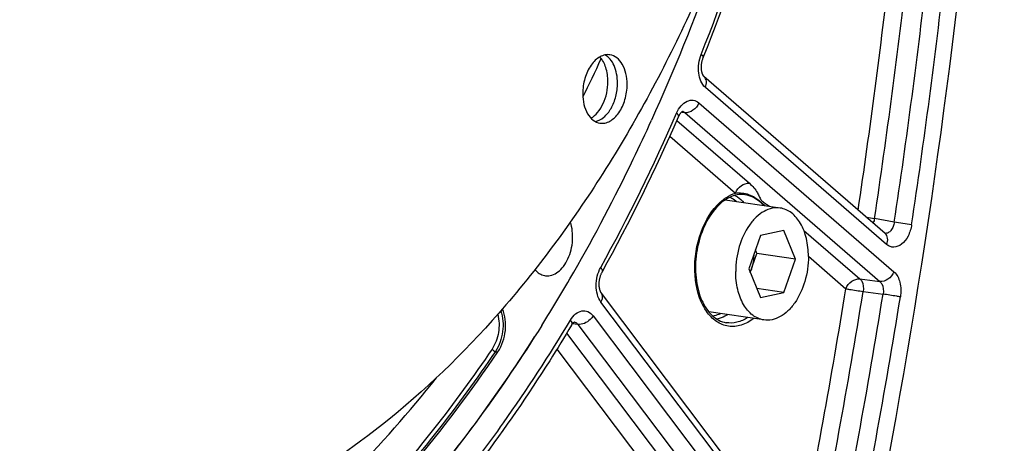
# Model space of a CAD drawing. Units: millimetres. Extents: x 0 to 594, y 0 to 420.
# Drawn here: x 294 to 309, y 43 to 49 of the extents above; entities that cross this region are included whole.
import ezdxf

# ---------------------------------------------------------------- set-up
doc = ezdxf.new("R2010")
doc.units = ezdxf.units.MM
doc.header["$LTSCALE"] = 32.67
doc.layers.get('0').update_dxf_attribs({"linetype": 'CONTINUOUS'})
doc.layers.add('SOLIDES', color=7, linetype='CONTINUOUS')

msp = doc.modelspace()

# ---------------------------------------------------------------- linework, layer by layer
at = {"color": 7, "linetype": 'CONTINUOUS'}
for p, q in [((305.623329, 46.378282), (304.746216, 46.506085)), ((305.308006, 45.94169), (305.122449, 45.410886)), ((305.679119, 46.018491), (305.308006, 45.94169)), ((305.864676, 45.564487), (305.679119, 46.018491)), ((305.146424, 45.352227), (305.25184, 45.653782)), ((305.25184, 45.653782), (305.227866, 45.712442)), ((305.864676, 45.564487), (305.25184, 45.653782)), ((305.679119, 45.033683), (305.864676, 45.564487)), ((305.122449, 45.410886), (305.308006, 44.956883)), ((305.679119, 45.033683), (305.251128, 45.096045)), ((305.308006, 44.956883), (305.679119, 45.033683)), ((305.363795, 44.597091), (304.486698, 44.724891))]:
    msp.add_line(p, q, dxfattribs=at)
at = {"color": 9, "linetype": 'CONTINUOUS'}
msp.add_line((301.090365, 44.096657), (301.131508, 44.091244), dxfattribs=at)
at = {"color": 7, "linetype": 'CONTINUOUS'}
for centre, radius, start, end in [((279.041991, 59.680196), 26.126388, 333.7916234, 335.2828248), ((276.724987, 59.945252), 29.478825, 334.2874235, 335.6166966), ((277.970279, 59.339124), 28.093867, 330.1503775, 334.2993159), ((279.703423, 58.366764), 26.10669, 327.9362382, 330.10809), ((304.485541, 45.623705), 0.713448, 337.7584931, 340.7408996)]:
    msp.add_arc(centre, radius, start, end, dxfattribs=at)
for points, knots in [([(297.79813, 75.749583), (298.133736, 75.700683), (298.802899, 75.553161), (299.773432, 75.18796), (300.705351, 74.681775), (301.908012, 73.809338), (303.273883, 72.367361), (304.603089, 70.218844), (305.622089, 67.688977), (306.301285, 64.858905), (306.621088, 61.818497), (306.571786, 58.665294), (306.155219, 55.500938), (305.384868, 52.427686), (304.285406, 49.544741), (302.891765, 46.944867), (301.246704, 44.711203), (299.400655, 42.916039), (297.70236, 41.813543), (296.307705, 41.227296), (295.606445, 41.031641), (295.257433, 40.959414)], [0, 0, 0, 0, 0.023564678, 0.047417191, 0.071825942, 0.097023947, 0.150402892, 0.208550475, 0.271607071, 0.339106296, 0.410134436, 0.483472583, 0.557720859, 0.63141159, 0.703118412, 0.771567848, 0.835760189, 0.895106837, 0.949586675, 0.975236268, 1, 1, 1, 1]), ([(304.829762, 51.016693), (304.738835, 50.737842), (304.364854, 49.640791), (303.931854, 48.563715), (303.574418, 47.775242)], [0, 0, 0, 0, 0.253062184, 1, 1, 1, 1]), ([(302.913119, 48.81717), (302.887136, 48.820956), (302.831531, 48.818842), (302.750936, 48.787046), (302.675779, 48.729806), (302.583687, 48.620016), (302.503245, 48.440641), (302.480285, 48.281428), (302.480285, 48.199755)], [0, 0, 0, 0, 0.094319332, 0.195113484, 0.306627352, 0.430207888, 0.70662388, 1, 1, 1, 1]), ([(302.880934, 48.390727), (302.880934, 48.466437), (302.862682, 48.607165), (302.795936, 48.736197), (302.751656, 48.782699)], [0, 0, 0, 0, 0.541087493, 1, 1, 1, 1]), ([(303.034143, 48.368403), (303.034143, 48.417585), (303.025829, 48.512344), (302.98703, 48.642432), (302.924651, 48.747622), (302.865657, 48.798097), (302.834476, 48.814737)], [0, 0, 0, 0, 0.289282792, 0.555634262, 0.792114453, 1, 1, 1, 1]), ([(303.187352, 48.346079), (303.187352, 48.40464), (303.175752, 48.516267), (303.121222, 48.664651), (303.033443, 48.774535), (302.952336, 48.811456), (302.913119, 48.81717)], [0, 0, 0, 0, 0.299069218, 0.567293595, 0.797604285, 1, 1, 1, 1]), ([(302.609595, 47.807773), (302.650815, 47.831399), (302.728462, 47.901569), (302.812987, 48.041264), (302.867818, 48.209015), (302.880934, 48.329835), (302.880934, 48.390727)], [0, 0, 0, 0, 0.213385989, 0.458859235, 0.726518613, 1, 1, 1, 1]), ([(302.679969, 47.753465), (302.729625, 47.763603), (302.831482, 47.820788), (302.942494, 47.966391), (303.01626, 48.155809), (303.034143, 48.296808), (303.034143, 48.368403)], [0, 0, 0, 0, 0.201279502, 0.442214681, 0.715652232, 1, 1, 1, 1]), ([(302.754517, 47.728664), (302.780501, 47.724878), (302.836106, 47.726992), (302.9167, 47.758789), (302.991858, 47.816029), (303.08395, 47.925819), (303.164391, 48.105194), (303.187352, 48.264407), (303.187352, 48.346079)], [0, 0, 0, 0, 0.094319332, 0.195113484, 0.306627352, 0.430207888, 0.70662388, 1, 1, 1, 1]), ([(302.480285, 48.199755), (302.480285, 48.141194), (302.491885, 48.029567), (302.546414, 47.881184), (302.634194, 47.7713), (302.7153, 47.734378), (302.754517, 47.728664)], [0, 0, 0, 0, 0.299069218, 0.567293595, 0.797604285, 1, 1, 1, 1]), ([(305.623287, 46.378287), (305.58077, 46.38448), (305.489782, 46.38101), (305.357907, 46.328969), (305.234931, 46.235298), (305.084242, 46.055643), (304.952625, 45.762126), (304.915053, 45.501607), (304.915053, 45.367967)], [0, 0, 0, 0, 0.094319282, 0.195114985, 0.306630533, 0.430211493, 0.706628175, 1, 1, 1, 1]), ([(306.072071, 45.607407), (306.072071, 45.703239), (306.052947, 45.885919), (305.964264, 46.128701), (305.839348, 46.283369), (305.718714, 46.355382), (305.655001, 46.373668), (305.623287, 46.378287)], [0, 0, 0, 0, 0.298582231, 0.56636536, 0.796295239, 0.900145479, 1, 1, 1, 1]), ([(301.889972, 45.299252), (301.922897, 45.295211), (301.994874, 45.303151), (302.094029, 45.359025), (302.18104, 45.451031), (302.276503, 45.616573), (302.334605, 45.859861), (302.314698, 46.063037), (302.282823, 46.154735)], [0, 0, 0, 0, 0.092997347, 0.195812149, 0.312977942, 0.443942003, 0.727831285, 1, 1, 1, 1]), ([(305.202104, 45.638536), (305.201684, 45.574748), (305.190521, 45.489482), (305.166003, 45.408237), (305.159062, 45.38838)], [0, 0, 0, 0, 0.752019173, 1, 1, 1, 1]), ([(306.072071, 45.607407), (306.072071, 45.473766), (306.034499, 45.213247), (305.902883, 44.91973), (305.752193, 44.740076), (305.629217, 44.646405), (305.497343, 44.594364), (305.406355, 44.590894), (305.363838, 44.597087)], [0, 0, 0, 0, 0.293371825, 0.569788507, 0.693369467, 0.804885015, 0.905680718, 1, 1, 1, 1]), ([(301.721118, 45.40024), (301.726048, 45.394144), (301.745749, 45.371341), (301.768639, 45.3512), (301.787096, 45.338694)], [0, 0, 0, 0, 0.260172216, 1, 1, 1, 1]), ([(301.787096, 45.338694), (301.794972, 45.333357), (301.826597, 45.314276), (301.862771, 45.302592), (301.889972, 45.299252)], [0, 0, 0, 0, 0.257699238, 1, 1, 1, 1]), ([(305.363838, 44.597087), (305.332124, 44.601706), (305.26841, 44.619991), (305.147776, 44.692005), (305.022861, 44.846673), (304.934178, 45.089454), (304.915053, 45.272135), (304.915053, 45.367967)], [0, 0, 0, 0, 0.099854522, 0.203704761, 0.433634639, 0.701417769, 1, 1, 1, 1]), ([(301.131508, 44.091244), (301.198387, 44.189797), (301.273129, 44.422399), (301.250132, 44.667435), (301.203529, 44.77365)], [0, 0, 0, 0, 0.506622752, 1, 1, 1, 1]), ([(301.827742, 44.507697), (301.20032, 43.506622), (299.856661, 41.660183), (297.506666, 39.354648), (294.96457, 37.689616), (293.128692, 37.031712), (292.223897, 36.844469)], [0, 0, 0, 0, 0.281389294, 0.541423355, 0.779935236, 1, 1, 1, 1]), ([(297.100732, 39.69166), (297.473089, 39.981077), (298.990367, 41.277465), (300.276835, 42.831781), (301.131508, 44.091244)], [0, 0, 0, 0, 0.236550296, 1, 1, 1, 1]), ([(296.160525, 40.014566), (296.523048, 40.240583), (298.010754, 41.276796), (299.29298, 42.591838), (300.152554, 43.675963)], [0, 0, 0, 0, 0.235928165, 1, 1, 1, 1])]:
    msp.add_open_spline(points, degree=3, knots=knots, dxfattribs=at)
at = {"layer": 'SOLIDES', "color": 7, "linetype": 'CONTINUOUS'}
for p, q in [((307.294746, 45.972626), (304.409642, 48.470648)), ((306.293651, 40.365541), (302.777062, 45.025525))]:
    msp.add_line(p, q, dxfattribs=at)
at = {"layer": 'SOLIDES', "color": 9, "linetype": 'CONTINUOUS'}
for p, q in [((307.31704, 45.799102), (304.431937, 48.297124)), ((304.329076, 48.050771), (307.433741, 45.362645)), ((304.055143, 47.901886), (304.050297, 47.902447)), ((304.068008, 47.900396), (304.055143, 47.901886)), ((304.104812, 47.896133), (304.068008, 47.900396)), ((304.104812, 47.896133), (307.209482, 45.208004)), ((303.978828, 47.772164), (305.134501, 46.771542)), ((303.866996, 47.520178), (304.91024, 46.616902)), ((307.439002, 46.154458), (307.124355, 46.210956)), ((305.998894, 46.023121), (306.892508, 45.2494)), ((306.072001, 45.611009), (306.668246, 45.094759)), ((306.892508, 45.2494), (307.209482, 45.208004)), ((306.943308, 45.049784), (307.260283, 45.008405)), ((306.287215, 40.222745), (302.770627, 44.882728)), ((302.643819, 44.662205), (306.381102, 39.70977)), ((304.450154, 44.735073), (304.449132, 44.736542)), ((302.402392, 44.52608), (302.317734, 44.535752)), ((302.402392, 44.52608), (306.139678, 39.573641)), ((302.224391, 44.384357), (305.822364, 39.616527)), ((302.069956, 44.132955), (305.580939, 39.4804))]:
    msp.add_line(p, q, dxfattribs=at)
at = {"layer": 'SOLIDES', "color": 7, "linetype": 'CONTINUOUS'}
for points in [[(304.409634, 48.470655), (304.409313, 48.470941), (304.408394, 48.471828), (304.407132, 48.473172), (304.405576, 48.474992), (304.403786, 48.47729), (304.4018, 48.480079), (304.399658, 48.483364), (304.397411, 48.487129), (304.395093, 48.491367), (304.392736, 48.496078), (304.390368, 48.501254), (304.388019, 48.506884), (304.385715, 48.512963), (304.383472, 48.519498), (304.381316, 48.52648), (304.379269, 48.533896), (304.37735, 48.541757), (304.375578, 48.550062), (304.373978, 48.558783), (304.372574, 48.567884), (304.371385, 48.577346), (304.370428, 48.587142), (304.36972, 48.597223), (304.369274, 48.607558), (304.369101, 48.618119), (304.36921, 48.628856), (304.369606, 48.639735), (304.370294, 48.650724), (304.371275, 48.661772), (304.372547, 48.672844), (304.37411, 48.683906), (304.375955, 48.694908), (304.378077, 48.705815), (304.380466, 48.716595), (304.383107, 48.727199), (304.385988, 48.737596), (304.389095, 48.747756), (304.392406, 48.757634), (304.395899, 48.767199), (304.397995, 48.772575)], [(304.0046, 47.830398), (304.006277, 47.834176), (304.010144, 47.842444), (304.014065, 47.850253), (304.018021, 47.857612), (304.022009, 47.86455), (304.026008, 47.871062), (304.029991, 47.877138), (304.033946, 47.882792), (304.03785, 47.888019), (304.041675, 47.892815), (304.045401, 47.897183), (304.049003, 47.901125), (304.052448, 47.90464), (304.055699, 47.907721), (304.058725, 47.91038), (304.061494, 47.912625), (304.063953, 47.914456), (304.066068, 47.915895), (304.067815, 47.916974), (304.069158, 47.91772), (304.070067, 47.91817)], [(302.777056, 45.025532), (302.776442, 45.026358), (302.774513, 45.029108), (302.772432, 45.032338), (302.770234, 45.036052), (302.767958, 45.040241), (302.765636, 45.044905), (302.763295, 45.050044), (302.760965, 45.055647), (302.758674, 45.061706), (302.756446, 45.068214), (302.754302, 45.075168), (302.752266, 45.08256), (302.75036, 45.090373), (302.748604, 45.098599), (302.747018, 45.10723), (302.745624, 45.116238), (302.744441, 45.125586), (302.743485, 45.135253), (302.742771, 45.145211), (302.742313, 45.155416), (302.742121, 45.165839), (302.742204, 45.176449), (302.742568, 45.187198), (302.743217, 45.198055), (302.744153, 45.208986), (302.745376, 45.219942), (302.746882, 45.230891), (302.748669, 45.241799), (302.750727, 45.252618), (302.753048, 45.263316), (302.755623, 45.273861), (302.758435, 45.284206), (302.761472, 45.294322), (302.764717, 45.304182), (302.768146, 45.313738), (302.771741, 45.322967), (302.77548, 45.331847), (302.779335, 45.340337), (302.783278, 45.348416), (302.787288, 45.356075), (302.788347, 45.358012)], [(302.302896, 44.513796), (302.304575, 44.516562), (302.308678, 44.523006), (302.312734, 44.528966), (302.316727, 44.534456), (302.320654, 44.539507), (302.324492, 44.54412), (302.32821, 44.548289), (302.331788, 44.552025), (302.3352, 44.555334), (302.338405, 44.558209), (302.341348, 44.560642), (302.343996, 44.562646), (302.346303, 44.564235), (302.348194, 44.56541), (302.349623, 44.566204), (302.349852, 44.566322)]]:
    msp.add_lwpolyline(points, dxfattribs=at)
at = {"layer": 'SOLIDES', "color": 9, "linetype": 'CONTINUOUS'}
for centre, radius, start, end in [((273.600407, 61.08741), 33.119023, 338.2675953, 343.1955195), ((198.808429, 62.505805), 109.256041, 351.49465668, 353.5456152), ((198.769865, 62.511383), 109.573717, 351.44479867, 353.54560392), ((199.074938, 62.466928), 109.584976, 351.43931701, 353.548465), ((199.038359, 62.472259), 109.900651, 351.43931738, 353.54846465), ((277.100514, 59.583149), 29.308467, 331.1300252, 336.4822559), ((304.049124, 47.838854), 0.07935, 70.0552811, 77.2680143), ((311.570867, 76.591089), 30.70381, 261.4344517, 261.6731698), ((303.621516, 19.96956), 26.461711, 81.101834, 81.7053095), ((199.00168, 62.472671), 109.059989, 348.58224043, 350.83125457), ((198.982158, 62.475113), 109.358365, 348.45361204, 350.83132149), ((199.287912, 62.430554), 109.368936, 348.44597798, 350.83390329), ((199.251917, 62.435784), 109.684018, 348.44597868, 350.83390249), ((302.329646, 44.486576), 0.080073, 69.9648306, 77.4263683)]:
    msp.add_arc(centre, radius, start, end, dxfattribs=at)
at = {"layer": 'SOLIDES', "color": 7, "linetype": 'CONTINUOUS'}
for centre, radius, start, end in [((273.090585, 61.234398), 33.696453, 338.2951197, 343.1676632), ((276.47646, 59.837097), 30.032638, 331.1765959, 336.4350522)]:
    msp.add_arc(centre, radius, start, end, dxfattribs=at)
for points, knots in [([(306.862457, 39.926269), (307.632671, 43.611186), (308.791996, 51.042229), (309.383433, 62.211693), (308.817205, 73.145723), (307.649227, 80.257495), (306.862457, 83.695984)], [0, 0, 0, 0, 0.256208123, 0.510817078, 0.759935253, 1, 1, 1, 1]), ([(305.058942, 46.59147), (305.019208, 46.596348), (304.934676, 46.593173), (304.809632, 46.549739), (304.688467, 46.469702), (304.531759, 46.311453), (304.377515, 46.040888), (304.276682, 45.664998), (304.266059, 45.275964), (304.33668, 44.972633), (304.441715, 44.776245), (304.535003, 44.664959), (304.642454, 44.587649), (304.722566, 44.560483), (304.76204, 44.55382)], [0, 0, 0, 0, 0.045792584, 0.094994114, 0.149643039, 0.210457614, 0.348343195, 0.499999165, 0.651655363, 0.789541544, 0.850356455, 0.90500565, 0.954207338, 1, 1, 1, 1]), ([(302.302894, 44.513794), (302.189282, 44.324118), (301.733429, 43.583904), (301.240489, 42.866384), (300.851618, 42.347779)], [0, 0, 0, 0, 0.254339152, 1, 1, 1, 1])]:
    msp.add_open_spline(points, degree=3, knots=knots, dxfattribs=at)
at = {"layer": 'SOLIDES', "color": 9, "linetype": 'CONTINUOUS'}
for points, knots in [([(304.431937, 48.297124), (304.368666, 48.351903), (304.318939, 48.493278), (304.321641, 48.677156), (304.346607, 48.777148), (304.36544, 48.824357)], [0, 0, 0, 0, 0.452269165, 0.725329043, 1, 1, 1, 1]), ([(304.36544, 48.824357), (304.375865, 48.815874), (304.391639, 48.802748), (304.400849, 48.779726), (304.397996, 48.772577)], [0, 0, 0, 0, 0.635853175, 1, 1, 1, 1]), ([(304.431937, 48.297124), (304.444793, 48.327913), (304.458657, 48.390753), (304.430733, 48.452384), (304.409642, 48.470647)], [0, 0, 0, 0, 0.544607735, 1, 1, 1, 1]), ([(303.974518, 47.888102), (303.992957, 47.930334), (304.037031, 48.004738), (304.129996, 48.083611), (304.240067, 48.104917), (304.303893, 48.072578), (304.329076, 48.050771)], [0, 0, 0, 0, 0.303457891, 0.56100067, 0.780631674, 1, 1, 1, 1]), ([(304.329076, 48.050771), (304.309632, 48.004203), (304.247437, 47.926248), (304.149116, 47.890614), (304.104814, 47.896131)], [0, 0, 0, 0, 0.530600451, 1, 1, 1, 1]), ([(303.974518, 47.888102), (303.984846, 47.878604), (304.000841, 47.863169), (304.007999, 47.83818), (304.0046, 47.830398)], [0, 0, 0, 0, 0.622965154, 1, 1, 1, 1]), ([(304.910239, 46.616902), (304.929684, 46.663471), (304.991878, 46.741426), (305.090199, 46.77706), (305.134501, 46.771542)], [0, 0, 0, 0, 0.530600381, 1, 1, 1, 1]), ([(305.134501, 46.771542), (305.183717, 46.728926), (305.244538, 46.658299), (305.288041, 46.564275), (305.312433, 46.514663), (305.33222, 46.491701), (305.34484, 46.48077)], [0, 0, 0, 0, 0.541245922, 0.752749578, 0.861193165, 1, 1, 1, 1]), ([(304.719725, 46.515667), (304.734767, 46.527178), (304.793631, 46.568819), (304.859466, 46.601104), (304.91024, 46.616902)], [0, 0, 0, 0, 0.262648106, 1, 1, 1, 1]), ([(304.825351, 46.55088), (304.835041, 46.546377), (304.874075, 46.5264), (304.910021, 46.500564), (304.934962, 46.478742)], [0, 0, 0, 0, 0.243799422, 1, 1, 1, 1]), ([(304.902965, 46.579437), (304.915979, 46.572287), (304.968603, 46.539967), (305.014878, 46.497782), (305.045783, 46.462583)], [0, 0, 0, 0, 0.24069844, 1, 1, 1, 1]), ([(304.910239, 46.616902), (304.980688, 46.621531), (305.129419, 46.611595), (305.253166, 46.52843), (305.308422, 46.480583)], [0, 0, 0, 0, 0.491327077, 1, 1, 1, 1]), ([(305.058942, 46.59147), (305.102114, 46.58617), (305.189431, 46.560801), (305.264734, 46.510478), (305.299318, 46.480536)], [0, 0, 0, 0, 0.487399269, 1, 1, 1, 1]), ([(304.263541, 45.448745), (304.266971, 45.660208), (304.345739, 46.056117), (304.573497, 46.403773), (304.719725, 46.515667)], [0, 0, 0, 0, 0.534583278, 1, 1, 1, 1]), ([(305.308422, 46.480583), (305.314304, 46.475492), (305.338519, 46.454071), (305.361827, 46.431614), (305.37884, 46.413914)], [0, 0, 0, 0, 0.240621634, 1, 1, 1, 1]), ([(305.34484, 46.48077), (305.362407, 46.465569), (305.403853, 46.438728), (305.446108, 46.413878), (305.468462, 46.400849)], [0, 0, 0, 0, 0.473083744, 1, 1, 1, 1]), ([(307.439002, 46.154458), (307.435791, 46.129754), (307.423981, 46.082927), (307.390788, 46.023478), (307.345651, 45.982905), (307.308133, 45.974054), (307.291401, 45.975488)], [0, 0, 0, 0, 0.296493787, 0.567784186, 0.800115539, 1, 1, 1, 1]), ([(307.714581, 46.112799), (307.705191, 46.050414), (307.670004, 45.935648), (307.574133, 45.80029), (307.456726, 45.74638), (307.369695, 45.762108), (307.333301, 45.785022), (307.31704, 45.799102)], [0, 0, 0, 0, 0.309202828, 0.578179877, 0.794081599, 0.894578792, 1, 1, 1, 1]), ([(307.31704, 45.799102), (307.329896, 45.829891), (307.34376, 45.892732), (307.315836, 45.954363), (307.294745, 45.972626)], [0, 0, 0, 0, 0.544607734, 1, 1, 1, 1]), ([(304.449132, 44.736542), (304.417288, 44.782411), (304.298239, 45.001131), (304.260431, 45.257001), (304.263541, 45.448745)], [0, 0, 0, 0, 0.225512387, 1, 1, 1, 1]), ([(302.770627, 44.882728), (302.716594, 44.954326), (302.673261, 45.15367), (302.718166, 45.344837), (302.766456, 45.432331)], [0, 0, 0, 0, 0.473009241, 1, 1, 1, 1]), ([(302.766456, 45.432331), (302.771905, 45.42549), (302.786883, 45.404844), (302.796907, 45.37352), (302.788348, 45.358014)], [0, 0, 0, 0, 0.330577776, 1, 1, 1, 1]), ([(307.433741, 45.362645), (307.414297, 45.316077), (307.352102, 45.238121), (307.253782, 45.202488), (307.20948, 45.208005)], [0, 0, 0, 0, 0.530600452, 1, 1, 1, 1]), ([(307.433741, 45.362645), (307.481866, 45.320981), (307.546752, 45.184118), (307.547715, 45.040083), (307.535347, 44.963442)], [0, 0, 0, 0, 0.450534807, 1, 1, 1, 1]), ([(306.668246, 45.094759), (306.687691, 45.141328), (306.749885, 45.219284), (306.848206, 45.254917), (306.892508, 45.2494)], [0, 0, 0, 0, 0.530600778, 1, 1, 1, 1]), ([(306.892508, 45.2494), (306.903691, 45.239567), (306.946369, 45.181982), (306.951613, 45.104528), (306.943308, 45.049784)], [0, 0, 0, 0, 0.211937362, 1, 1, 1, 1]), ([(307.209482, 45.208004), (307.22097, 45.198205), (307.264692, 45.141182), (307.269609, 45.062902), (307.260283, 45.008405)], [0, 0, 0, 0, 0.214518551, 1, 1, 1, 1]), ([(302.770627, 44.882728), (302.784255, 44.906427), (302.803, 44.95468), (302.790551, 45.007647), (302.777062, 45.025524)], [0, 0, 0, 0, 0.549696845, 1, 1, 1, 1]), ([(306.668246, 45.094759), (306.687743, 45.091152), (306.77926, 45.075132), (306.870998, 45.06036), (306.943308, 45.049784)], [0, 0, 0, 0, 0.213406815, 1, 1, 1, 1]), ([(307.535347, 44.963442), (307.515851, 44.967047), (307.424332, 44.983059), (307.332594, 44.997828), (307.260283, 45.008403)], [0, 0, 0, 0, 0.213406112, 1, 1, 1, 1]), ([(301.127422, 44.686601), (301.152447, 44.593843), (301.156522, 44.396819), (301.090268, 44.210802), (301.036863, 44.132104)], [0, 0, 0, 0, 0.502530134, 1, 1, 1, 1]), ([(301.177104, 44.743148), (301.213717, 44.638424), (301.227025, 44.407685), (301.153105, 44.189113), (301.090365, 44.096657)], [0, 0, 0, 0, 0.498217491, 1, 1, 1, 1]), ([(302.284527, 44.59424), (302.30666, 44.631191), (302.356731, 44.694404), (302.458976, 44.750405), (302.569208, 44.738668), (302.622487, 44.690475), (302.643819, 44.662205)], [0, 0, 0, 0, 0.292983206, 0.538316333, 0.759101518, 1, 1, 1, 1]), ([(302.643819, 44.662205), (302.63151, 44.6408), (302.57251, 44.566978), (302.472023, 44.517277), (302.402394, 44.526078)], [0, 0, 0, 0, 0.260253167, 1, 1, 1, 1]), ([(305.20101, 44.620669), (305.141667, 44.574293), (305.014054, 44.501392), (304.796173, 44.480999), (304.594059, 44.565513), (304.49341, 44.673074), (304.450154, 44.735073)], [0, 0, 0, 0, 0.262621836, 0.499302159, 0.736393272, 1, 1, 1, 1]), ([(304.675405, 44.69725), (304.665144, 44.69255), (304.624721, 44.67559), (304.581934, 44.6641), (304.54973, 44.659377)], [0, 0, 0, 0, 0.257460817, 1, 1, 1, 1]), ([(304.786352, 44.681194), (304.772702, 44.672614), (304.71922, 44.641754), (304.660538, 44.619497), (304.61594, 44.609852)], [0, 0, 0, 0, 0.261084584, 1, 1, 1, 1]), ([(300.844815, 42.445439), (300.971868, 42.614879), (301.479774, 43.311911), (301.950209, 44.036095), (302.284527, 44.59424)], [0, 0, 0, 0, 0.245576475, 1, 1, 1, 1]), ([(302.284527, 44.59424), (302.28985, 44.5868), (302.304667, 44.563847), (302.312678, 44.530132), (302.302895, 44.513797)], [0, 0, 0, 0, 0.32452362, 1, 1, 1, 1]), ([(302.357079, 44.561803), (302.361396, 44.56023), (302.37907, 44.552044), (302.393627, 44.53801), (302.402392, 44.52608)], [0, 0, 0, 0, 0.236890396, 1, 1, 1, 1]), ([(305.103147, 44.634951), (305.051196, 44.601239), (304.94093, 44.549971), (304.818286, 44.544326), (304.76204, 44.55382)], [0, 0, 0, 0, 0.52054752, 1, 1, 1, 1]), ([(292.147293, 36.757135), (293.046616, 36.943246), (294.871015, 37.593996), (297.400799, 39.238397), (299.743291, 41.514946), (301.086282, 43.338987), (301.714378, 44.328108)], [0, 0, 0, 0, 0.220354457, 0.458952996, 0.718865624, 1, 1, 1, 1]), ([(301.036863, 44.132104), (300.741974, 43.69755), (299.570974, 42.090038), (298.17027, 40.63995), (297.01425, 39.741431)], [0, 0, 0, 0, 0.26399319, 1, 1, 1, 1]), ([(301.090365, 44.096657), (300.794864, 43.661202), (299.621437, 42.050358), (298.217829, 40.597265), (297.059413, 39.696882)], [0, 0, 0, 0, 0.263993197, 1, 1, 1, 1]), ([(301.036863, 44.132104), (301.042566, 44.122717), (301.059264, 44.107712), (301.079635, 44.098069), (301.090365, 44.096657)], [0, 0, 0, 0, 0.503698629, 1, 1, 1, 1])]:
    msp.add_open_spline(points, degree=3, knots=knots, dxfattribs=at)
for points in [[(304.076191, 47.913444), (304.086673, 47.909643), (304.096462, 47.903522), (304.104812, 47.896133)], [(305.299318, 46.480536), (305.322071, 46.460837), (305.343254, 46.439216), (305.362772, 46.416308)], [(307.124355, 46.210956), (307.120119, 46.186201), (307.112984, 46.161733), (307.102901, 46.138731)]]:
    msp.add_open_spline(points, degree=3, dxfattribs=at)

doc.saveas('drawing.dxf')
